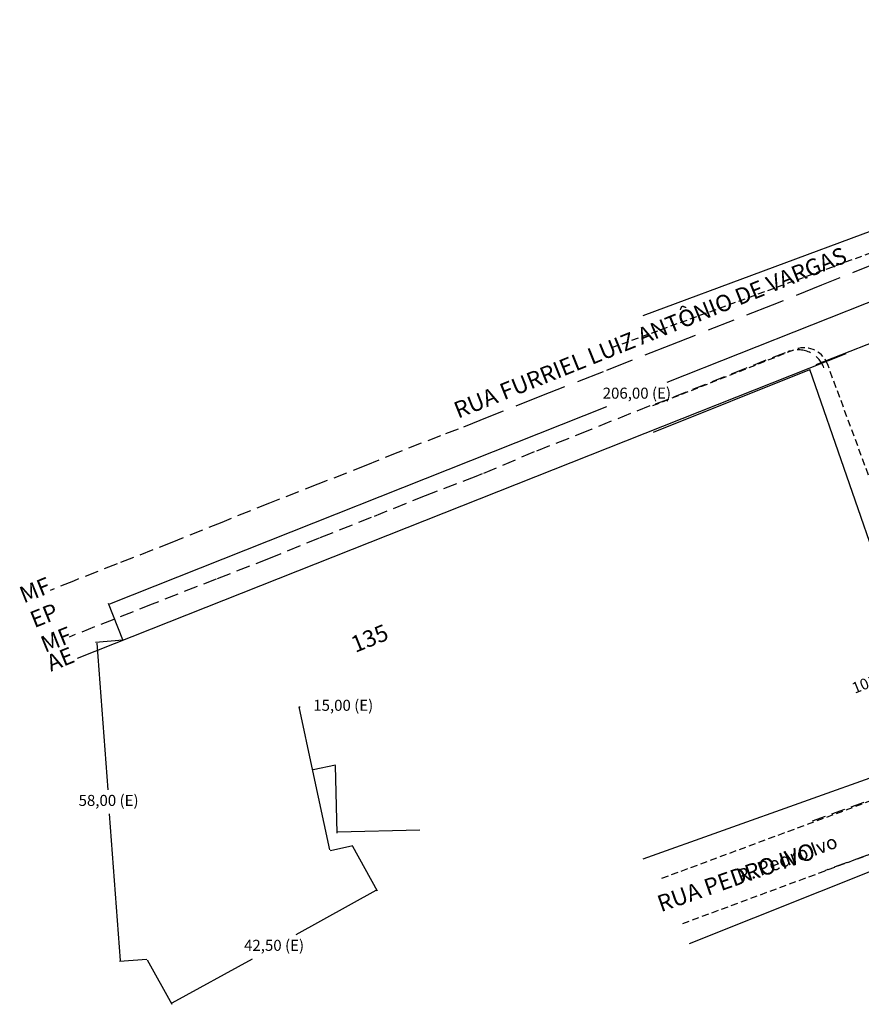
# Model space of a CAD drawing. Extents: x 182113 to 183366, y 1675351 to 1677533.
# Drawn here: x 182155 to 182307, y 1676689 to 1676867 of the extents above; entities that cross this region are included whole.
import ezdxf

# ---------------------------------------------------------------- set-up
doc = ezdxf.new("R2010")
doc.units = 0
doc.header["$LTSCALE"] = 5
doc.header["$MEASUREMENT"] = 0
doc.header["$PDMODE"] = 2
doc.header["$PDSIZE"] = 3
for name, pattern in [('DASHED', [0.75, 0.5, -0.25]), ('DASHED2', [0.375, 0.25, -0.125]), ('DASHEDX2', [1.5, 1, -0.5])]:
    doc.linetypes.add(name, pattern=pattern)
doc.layers.get('0').update_dxf_attribs({"linetype": 'CONTINUOUS'})
doc.layers.get('DEFPOINTS').update_dxf_attribs({"linetype": 'CONTINUOUS'})
for name, color, linetype in [('3', 3, 'CONTINUOUS'), ('T-EDIF', 5, 'CONTINUOUS'), ('T-MFIO-EXI', 7, 'DASHED2'), ('T-TEXTP', 7, 'CONTINUOUS')]:
    doc.layers.add(name, color=color, linetype=linetype)
doc.styles.add('L80', font='simplex', dxfattribs={"oblique": 25, "height": 1})
doc.styles.get("Standard").update_dxf_attribs({"font": 'ARIAL.TTF'})
doc.dimstyles.get("Standard").update_dxf_attribs({"dimtxt": 0.18, "dimasz": 0.18, "dimexe": 0.18, "dimexo": 0.0625, "dimgap": 0.09, "dimtad": 0, "dimtih": 1, "dimtoh": 1, "dimzin": 0, "dimdsep": 46, "dimtxsty": 'Standard', "dimcen": 0.09, "dimadec": 0, "dimazin": 0, "dimtfac": 1, "dimtofl": 0, "dimtmove": 0, "dimatfit": 3, "dimfxl": 0, "dimtolj": 1, "dimtzin": 0, "dimarcsym": 0})

# ---------------------------------------------------------------- blocks, each defined once
blk = doc.blocks.new('*D101')
at = {"color": 0, "linetype": 'ByBlock'}
for p, q in [((182364.79, 1676830.56), (182362.15, 1676837.2)), ((182362.05, 1676836.97), (182271.95, 1676801.19)), ((182170.93, 1676761.08), (182261.03, 1676796.85)), ((182173.33, 1676754.54), (182170.69, 1676761.18))]:
    blk.add_line(p, q, dxfattribs=at)
for points in [[(182362.22, 1676837.03), (182362.06, 1676836.94), (182362.04, 1676836.99)], [(182170.76, 1676761.01), (182170.94, 1676761.05), (182170.92, 1676761.1)]]:
    blk.add_solid(points, dxfattribs=at)
at = {"layer": 'DEFPOINTS', "color": 0, "linetype": 'ByBlock'}
for p in [(182364.81, 1676830.5), (182173.35, 1676754.48)]:
    blk.add_point(p, dxfattribs=at)
at = {"color": 0, "linetype": 'ByBlock', "lineweight": 0, "insert": (182266.49, 1676799.02), "char_height": 2, "attachment_point": 5}
blk.add_mtext('206,00 (E)', dxfattribs=at)
blk = doc.blocks.new('*D100')
at = {"color": 0, "linetype": 'ByBlock'}
for p, q in [((182404.72, 1676736.57), (182405.02, 1676724.34)), ((182211.78, 1676731.79), (182212.08, 1676719.55)), ((182404.83, 1676724.51), (182401.98, 1676724.44)), ((182212.25, 1676719.74), (182227.16, 1676720.11))]:
    blk.add_line(p, q, dxfattribs=at)
for points in [[(182405.01, 1676724.52), (182404.84, 1676724.48), (182404.83, 1676724.54)], [(182212.07, 1676719.73), (182212.25, 1676719.71), (182212.25, 1676719.77)]]:
    blk.add_solid(points, dxfattribs=at)
at = {"layer": 'DEFPOINTS', "color": 0, "linetype": 'ByBlock'}
for p in [(182404.71, 1676736.63), (182211.77, 1676731.85)]:
    blk.add_point(p, dxfattribs=at)
at = {"color": 0, "linetype": 'ByBlock', "lineweight": 0, "insert": (182314.57, 1676722.27), "char_height": 2, "attachment_point": 5}
blk.add_mtext('193,00 (E)', dxfattribs=at)
blk = doc.blocks.new('*D99')
at = {"color": 0, "linetype": 'ByBlock'}
for p, q in [((182173.29, 1676754.48), (182168.37, 1676754.11)), ((182168.57, 1676753.94), (182170.56, 1676727.37)), ((182172.88, 1676696.47), (182170.89, 1676723.04)), ((182177.63, 1676696.64), (182172.71, 1676696.27))]:
    blk.add_line(p, q, dxfattribs=at)
for points in [[(182168.55, 1676754.12), (182168.6, 1676753.95), (182168.54, 1676753.94)], [(182172.89, 1676696.29), (182172.91, 1676696.47), (182172.85, 1676696.46)]]:
    blk.add_solid(points, dxfattribs=at)
at = {"layer": 'DEFPOINTS', "color": 0, "linetype": 'ByBlock'}
for p in [(182173.35, 1676754.48), (182177.69, 1676696.65)]:
    blk.add_point(p, dxfattribs=at)
at = {"color": 0, "linetype": 'ByBlock', "lineweight": 0, "insert": (182170.72, 1676725.2), "char_height": 2, "attachment_point": 5}
blk.add_mtext('58,00 (E)', dxfattribs=at)
blk = doc.blocks.new('*D98')
at = {"color": 0, "linetype": 'ByBlock'}
for p, q in [((182207.77, 1676730.8), (182205.25, 1676742.44)), ((182205.25, 1676742.44), (182205.43, 1676742.44)), ((182211.83, 1676731.86), (182207.79, 1676730.99)), ((182210.86, 1676716.49), (182207.77, 1676730.8)), ((182215, 1676717.2), (182210.96, 1676716.33))]:
    blk.add_line(p, q, dxfattribs=at)
for points in [[(182207.73, 1676730.98), (182207.8, 1676730.81), (182207.74, 1676730.8)], [(182210.9, 1676716.32), (182210.89, 1676716.5), (182210.83, 1676716.49)]]:
    blk.add_solid(points, dxfattribs=at)
at = {"layer": 'DEFPOINTS', "color": 0, "linetype": 'ByBlock'}
for p in [(182211.77, 1676731.85), (182214.94, 1676717.19)]:
    blk.add_point(p, dxfattribs=at)
at = {"color": 0, "linetype": 'ByBlock', "lineweight": 0, "insert": (182213.26, 1676742.44), "char_height": 2, "attachment_point": 5}
blk.add_mtext('15,00 (E)', dxfattribs=at)
blk = doc.blocks.new('*D97')
at = {"color": 0, "linetype": 'ByBlock'}
for p, q in [((182214.97, 1676717.14), (182219.43, 1676709.05)), ((182219.19, 1676709.12), (182204.65, 1676701.1)), ((182177.72, 1676696.59), (182182.19, 1676688.5)), ((182182.26, 1676688.75), (182196.79, 1676696.76))]:
    blk.add_line(p, q, dxfattribs=at)
for points in [[(182219.35, 1676709.2), (182219.2, 1676709.09), (182219.17, 1676709.14)], [(182182.1, 1676688.66), (182182.27, 1676688.72), (182182.24, 1676688.77)]]:
    blk.add_solid(points, dxfattribs=at)
at = {"layer": 'DEFPOINTS', "color": 0, "linetype": 'ByBlock'}
for p in [(182214.94, 1676717.19), (182177.69, 1676696.65)]:
    blk.add_point(p, dxfattribs=at)
at = {"color": 0, "linetype": 'ByBlock', "lineweight": 0, "insert": (182200.72, 1676698.93), "char_height": 2, "attachment_point": 5}
blk.add_mtext('42,50 (E)', dxfattribs=at)

msp = doc.modelspace()

# ---------------------------------------------------------------- linework, layer by layer
msp.add_line((182416.8723, 1676851.1383), (182298.9359, 1676804.3967))
at = {"color": 7, "linetype": 'DASHEDX2'}
for p, q in [((182310.2333, 1676822.9623), (182299.9853, 1676818.8453)), ((182299.9853, 1676818.8453), (182291.0293, 1676815.2293)), ((182291.0293, 1676815.2293), (182272.5913, 1676808.0063)), ((182272.5913, 1676808.0063), (182260.3683, 1676803.1513)), ((182260.3683, 1676803.1513), (182249.2223, 1676798.7673)), ((182249.2223, 1676798.7673), (182239.6823, 1676794.9813)), ((182239.6823, 1676794.9813), (182234.1269, 1676792.7703))]:
    msp.add_line(p, q, dxfattribs=at)
at = {"linetype": 'Continuous'}
msp.add_line((182165.1137, 1676751.2542), (182304.4099, 1676806.4616), dxfattribs=at)
at = {"linetype": 'DASHED'}
for p, q in [((182293.3765, 1676806.6127), (182285.8903, 1676803.6573)), ((182285.8903, 1676803.6573), (182272.1413, 1676798.1433)), ((182272.1413, 1676798.1433), (182268.8183, 1676796.9653)), ((182268.8183, 1676796.9653), (182258.3583, 1676792.7813)), ((182234.1269, 1676792.7703), (182230.9023, 1676791.5743)), ((182257.6203, 1676792.4463), (182247.8763, 1676788.6223)), ((182258.3583, 1676792.7813), (182257.6203, 1676792.4463)), ((182230.9023, 1676791.5743), (182223.1513, 1676788.5423)), ((182223.1513, 1676788.5423), (182217.3623, 1676786.1503)), ((182247.8763, 1676788.6223), (182238.4423, 1676784.6293)), ((182217.3623, 1676786.1503), (182208.6723, 1676782.7763)), ((182237.2902, 1676784.191), (182228.1383, 1676780.6663)), ((182238.4423, 1676784.6293), (182237.2902, 1676784.191)), ((182208.6723, 1676782.7763), (182199.9173, 1676779.3493)), ((182228.1383, 1676780.6663), (182218.3433, 1676776.7243)), ((182199.9173, 1676779.3493), (182191.2223, 1676775.8513)), ((182218.3433, 1676776.7243), (182208.9013, 1676773.0133)), ((182191.2223, 1676775.8513), (182182.2153, 1676772.2313)), ((182208.9013, 1676773.0133), (182199.7373, 1676769.2523)), ((182182.2153, 1676772.2313), (182172.2773, 1676768.3213)), ((182199.7373, 1676769.2523), (182190.2443, 1676765.5793)), ((182172.2773, 1676768.3213), (182164.3423, 1676765.2283)), ((182164.3423, 1676765.2283), (182160.1416, 1676763.5184)), ((182190.2443, 1676765.5793), (182178.6383, 1676761.0303)), ((182178.6383, 1676761.0303), (182163.5658, 1676755.0722)), ((182321.7393, 1676730.2633), (182297.3959, 1676721.3594)), ((182325.7598, 1676721.9378), (182300.5562, 1676712.7192))]:
    msp.add_line(p, q, dxfattribs=at)
at = {"color": 7, "linetype": 'DASHED'}
msp.add_arc((182295.7277, 1676802.1271), 5, 20.488125, 111.515436, dxfattribs=at)
at = {"layer": 'T-EDIF'}
for p, q in [((182267.6597, 1676813.3272), (182412.0253, 1676866.975)), ((182269.4874, 1676792.216), (182297.8647, 1676803.5423)), ((182321.839, 1676734.221), (182297.8647, 1676803.5423)), ((182321.839, 1676734.221), (182267.5818, 1676714.8051)), ((182328.0897, 1676720.2908), (182275.9786, 1676699.4515))]:
    msp.add_line(p, q, dxfattribs=at)
at = {"layer": 'T-MFIO-EXI'}
for p, q in [((182262.0852, 1676807.592), (182378.0839, 1676850.0418)), ((182269.3946, 1676797.0233), (182295.3194, 1676807.2801)), ((182326.675, 1676735.1869), (182301.1471, 1676804.2971)), ((182271.0312, 1676711.3554), (182324.9127, 1676731.351)), ((182274.8269, 1676703.1516), (182326.2991, 1676722.2352))]:
    msp.add_line(p, q, dxfattribs=at)
msp.add_arc((182296.7411, 1676802.8734), 4.6303, 17.907322, 107.880256, dxfattribs=at)

# ---------------------------------------------------------------- texts
at = {"ltscale": 3}
for s, rotation, p in [('RUA FURRIEL LUIZ ANTÔNIO DE VARGAS', 21.913868, (182234.0927, 1676794.6377)), ('MF', 21.913868, (182155.3415, 1676761.1569)), ('EP', 21.913868, (182157.2646, 1676756.6735)), ('MF', 21.913868, (182159.1877, 1676752.1901)), ('AE', 21.913868, (182160.2561, 1676748.7742)), ('RUA PEDRO IVO', 19.273338, (182270.8623, 1676705.1981))]:
    msp.add_text(s, height=3, rotation=rotation, dxfattribs=at).set_placement(p)
at = {"layer": '3', "color": 3, "linetype": 'Continuous', "style": 'L80'}
for s, height, p in [('135', 3, (182215.4372, 1676752.1788)), ('1010', 2, (182305.9916, 1676744.776))]:
    msp.add_text(s, height=height, rotation=21.989272, dxfattribs=at).set_placement(p)
at = {"layer": 'T-TEXTP', "lineweight": 0, "insert": (182284.3937, 1676712.7363), "char_height": 2.5, "width": 65.7401, "attachment_point": 1, "rotation": 20.32812}
msp.add_mtext('{\\fTimes New Roman|b1|i0|c0|p18;R. Pedro Ivo}', dxfattribs=at)

# ---------------------------------------------------------------- dimensions: what is measured, and where the dimension line sits
for p1, p2, distance, text, picture, middle in [((182173.3518, 1676754.4832), (182364.8112, 1676830.505), 7.023, '206,00 (E)', '*D101', (182266.4898, 1676799.0214)), ((182177.6943, 1676696.646), (182173.3519, 1676754.483), 4.8134, '58,00 (E)', '*D99', (182170.7232, 1676725.2041)), ((182177.6943, 1676696.646), (182214.942, 1676717.1899), -9.121, '42,50 (E)', '*D97', (182200.7232, 1676698.9312))]:
    dim = msp.add_aligned_dim(p1=p1, p2=p2, distance=distance, text=text, dimstyle='Standard', override={"dimscale": 1, "dimtxt": 2, "dimgap": 1, "dimdec": 3, "dimpost": ' (E)', "dimaunit": 1})
    dim.commit()
    dim.dimension.update_dxf_attribs({"geometry": picture, "text_midpoint": middle})
for base, p1, p2, angle, text, picture, middle in [((182207.7282, 1676730.9773), (182214.942, 1676717.1899), (182211.7737, 1676731.8515), 102.193879, '15,00 (E)', '*D98', (182213.2648, 1676742.4387)), ((182405.0148, 1676724.5168), (182211.7737, 1676731.8515), (182404.7144, 1676736.6341), 1.419955, '193,00 (E)', '*D100', (182314.5673, 1676722.2748))]:
    dim = msp.add_linear_dim(base=base, p1=p1, p2=p2, angle=angle, text=text, dimstyle='Standard', override={"dimscale": 1, "dimtxt": 2, "dimgap": 1, "dimdec": 3, "dimpost": ' (E)', "dimaunit": 1})
    dim.commit()
    dim.dimension.update_dxf_attribs({"geometry": picture, "text_midpoint": middle, "dimtype": 161})

doc.saveas('drawing.dxf')
